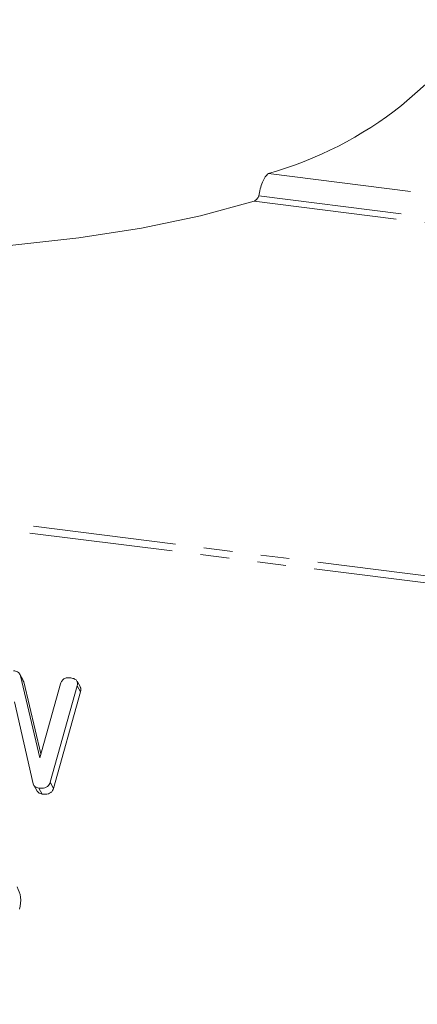
# Model space of a CAD drawing. Units: millimetres. Extents: x -2823 to 5911, y -3952 to -64.
# Drawn here: x -1204 to -1186, y -1950 to -1907 of the extents above; entities that cross this region are included whole.
import ezdxf

# ---------------------------------------------------------------- set-up
doc = ezdxf.new("R2010")
doc.units = ezdxf.units.MM
doc.linetypes.add('PHANTOM', pattern=[12.7, 6.35, -1.27, 1.27, -1.27, 1.27, -1.27])

msp = doc.modelspace()

# ---------------------------------------------------------------- linework, layer by layer
at = {"color": 8, "linetype": 'PHANTOM', "lineweight": 18}
for p, q in [((-2060.489, -1821.39), (-587.212, -2007.005)), ((-2060.339, -1821.091), (-587.061, -2006.707)), ((-1193.094, -1913.432), (-1048.433, -1931.657)), ((-1193.731, -1914.651), (-1048.503, -1932.948)), ((-1193.516, -1914.418), (-1048.576, -1932.679))]:
    msp.add_line(p, q, dxfattribs=at)
at = {"color": 7, "linetype": 'Continuous', "lineweight": 18}
for p, q in [((-1187.197, -1910.423), (-1183.308, -1906.993)), ((-1203.961, -1935.85), (-1204.111, -1935.582)), ((-1204.08, -1935.65), (-1203.224, -1939.283)), ((-1204.08, -1935.65), (-1203.93, -1935.918)), ((-1203.971, -1935.857), (-1203.93, -1935.918)), ((-1203.93, -1935.918), (-1203.177, -1939.115)), ((-1203.224, -1939.283), (-1202.302, -1936.009)), ((-1201.427, -1936.162), (-1201.577, -1935.895)), ((-1201.567, -1936.103), (-1202.769, -1940.368)), ((-1201.417, -1936.371), (-1202.619, -1940.636)), ((-1201.567, -1936.103), (-1201.417, -1936.371)), ((-1203.52, -1940.443), (-1204.352, -1936.804)), ((-1202.769, -1940.368), (-1202.619, -1940.636)), ((-1203.496, -1940.493), (-1203.346, -1940.76)), ((-1203.264, -1940.624), (-1203.114, -1940.891))]:
    msp.add_line(p, q, dxfattribs=at)
at = {"color": 7, "linetype": 'Continuous', "lineweight": 18, "flags": 128}
msp.add_lwpolyline([(-1235.585, -1909.378), (-1235.087, -1910.389), (-1234.219, -1911.373), (-1232.995, -1912.314), (-1231.434, -1913.198), (-1229.559, -1914.011), (-1227.399, -1914.741), (-1224.986, -1915.377), (-1222.358, -1915.909), (-1219.552, -1916.33), (-1216.613, -1916.633), (-1213.585, -1916.813), (-1210.513, -1916.868), (-1207.444, -1916.797), (-1204.425, -1916.6), (-1201.501, -1916.282), (-1198.716, -1915.846), (-1196.113, -1915.3), (-1193.731, -1914.651)], dxfattribs=at)
at = {"color": 7, "linetype": 'Continuous', "lineweight": 18}
msp.add_arc((-1197.777, -1896.97), 17.115, 285.8816, 308.1824, dxfattribs=at)
for points in [[(-1193.516, -1914.418), (-1193.5, -1914.317), (-1193.468, -1914.115), (-1193.368, -1913.812), (-1193.24, -1913.559), (-1193.142, -1913.474), (-1193.094, -1913.432)], [(-1193.731, -1914.651), (-1193.71, -1914.641), (-1193.667, -1914.622), (-1193.608, -1914.563), (-1193.555, -1914.49), (-1193.529, -1914.442), (-1193.516, -1914.418)]]:
    msp.add_open_spline(points, degree=3, dxfattribs=at)
for points, knots in [([(-1204.389, -1935.429), (-1204.309, -1935.446), (-1204.165, -1935.477), (-1204.106, -1935.597), (-1204.08, -1935.65)], [0, 0, 0, 0, 0.559899, 1, 1, 1, 1]), ([(-1202.302, -1936.009), (-1202.286, -1935.962), (-1202.254, -1935.869), (-1202.136, -1935.767), (-1202.003, -1935.735), (-1201.924, -1935.742), (-1201.885, -1935.745)], [0, 0, 0, 0, 0.280643, 0.55852, 0.779119, 1, 1, 1, 1]), ([(-1201.885, -1935.745), (-1201.83, -1935.754), (-1201.722, -1935.773), (-1201.59, -1935.85), (-1201.541, -1935.978), (-1201.558, -1936.061), (-1201.567, -1936.103)], [0, 0, 0, 0, 0.280942, 0.560394, 0.779762, 1, 1, 1, 1]), ([(-1201.434, -1936.165), (-1201.421, -1936.192), (-1201.389, -1936.254), (-1201.407, -1936.328), (-1201.417, -1936.371)], [0, 0, 0, 0, 0.422656, 1, 1, 1, 1]), ([(-1203.264, -1940.624), (-1203.33, -1940.609), (-1203.447, -1940.583), (-1203.498, -1940.485), (-1203.52, -1940.443)], [0, 0, 0, 0, 0.559759, 1, 1, 1, 1]), ([(-1202.769, -1940.368), (-1202.781, -1940.403), (-1202.805, -1940.473), (-1202.885, -1940.563), (-1203.045, -1940.639), (-1203.174, -1940.63), (-1203.264, -1940.624)], [0, 0, 0, 0, 0.187427, 0.374109, 0.561105, 1, 1, 1, 1]), ([(-1203.114, -1940.891), (-1203.181, -1940.878), (-1203.28, -1940.859), (-1203.324, -1940.78), (-1203.339, -1940.755)], [0, 0, 0, 0, 0.676294, 1, 1, 1, 1]), ([(-1202.619, -1940.636), (-1202.631, -1940.671), (-1202.655, -1940.74), (-1202.735, -1940.831), (-1202.895, -1940.907), (-1203.024, -1940.898), (-1203.114, -1940.891)], [0, 0, 0, 0, 0.187427, 0.374109, 0.561105, 1, 1, 1, 1]), ([(-1204.236, -1944.996), (-1204.167, -1945.145), (-1204.026, -1945.451), (-1204.092, -1945.801), (-1204.126, -1945.982)], [0, 0, 0, 0, 0.484441, 1, 1, 1, 1])]:
    msp.add_open_spline(points, degree=3, knots=knots, dxfattribs=at)

doc.saveas('drawing.dxf')
